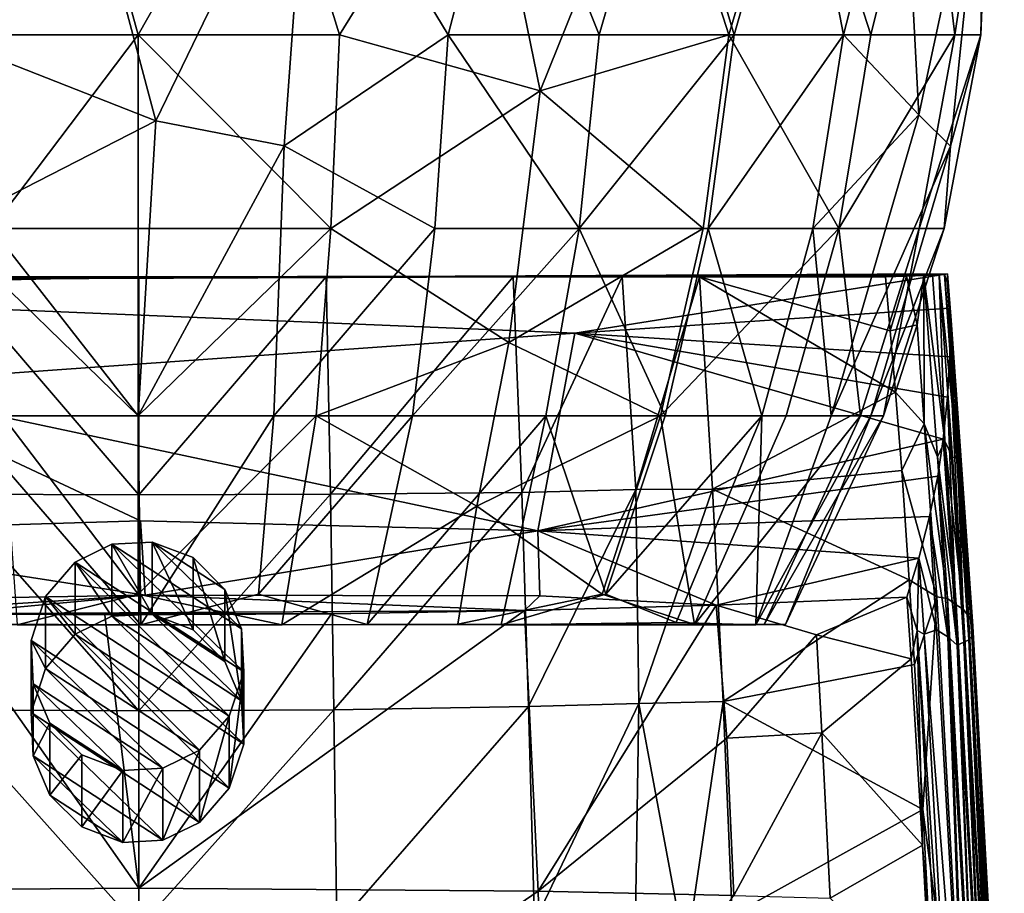
# Model space of a CAD drawing. Units: inches. Extents: x -3.34 to 3.34, y -1.51 to 1.51.
# Drawn here: x -0.12 to 0.87, y -0.01 to 0.87 of the extents above; entities that cross this region are included whole.
import ezdxf

# ---------------------------------------------------------------- set-up
doc = ezdxf.new("R2010")
doc.units = ezdxf.units.IN
doc.layers.get('0').update_dxf_attribs({"true_color": 0xc2ced6})

msp = doc.modelspace()

# ---------------------------------------------------------------- linework, layer by layer
for points in [[(0.01736, 0.76558), (-0.20204, 0.85177), (-0.06666, 1.08192), (0.01736, 0.76558)], [(-0.1539, 0.85177), (-0.00033, 0.85177), (-0.06362, 1.08198), (-0.1539, 0.85177)], [(0.01736, 0.76558), (-0.06666, 1.08192), (0.17051, 1.08205), (0.01736, 0.76558)], [(-0.00033, 0.85177), (0.13011, 1.08176), (-0.06362, 1.08198), (-0.00033, 0.85177)], [(0.13011, 1.08176), (-0.00033, 0.85177), (0.20137, 0.85177), (0.13011, 1.08176)], [(0.17051, 1.08205), (0.14583, 0.74071), (0.01736, 0.76558), (0.17051, 1.08205)], [(0.20137, 0.85177), (0.34375, 1.08205), (0.13011, 1.08176), (0.20137, 0.85177)], [(0.17051, 1.08205), (0.31032, 0.85177), (0.14583, 0.74071), (0.17051, 1.08205)], [(0.17051, 1.08205), (0.36959, 1.08087), (0.31032, 0.85177), (0.17051, 1.08205)], [(0.40216, 0.79562), (0.34375, 1.08205), (0.20137, 0.85177), (0.40216, 0.79562)], [(0.46149, 0.85177), (0.31032, 0.85177), (0.36959, 1.08087), (0.46149, 0.85177)], [(0.40216, 0.79562), (0.51753, 1.08193), (0.34375, 1.08205), (0.40216, 0.79562)], [(0.36959, 1.08087), (0.52823, 1.08207), (0.46149, 0.85177), (0.36959, 1.08087)], [(0.59139, 0.85177), (0.51753, 1.08193), (0.40216, 0.79562), (0.59139, 0.85177)], [(0.52823, 1.08207), (0.59643, 0.85177), (0.46149, 0.85177), (0.52823, 1.08207)], [(0.65931, 1.08134), (0.51753, 1.08193), (0.59139, 0.85177), (0.65931, 1.08134)], [(0.52823, 1.08207), (0.66191, 1.08084), (0.59643, 0.85177), (0.52823, 1.08207)], [(0.59139, 0.85177), (0.73353, 0.85177), (0.65931, 1.08134), (0.59139, 0.85177)], [(0.70605, 0.85177), (0.59643, 0.85177), (0.66191, 1.08084), (0.70605, 0.85177)], [(0.73353, 0.85177), (0.79001, 1.08207), (0.65931, 1.08134), (0.73353, 0.85177)], [(0.70605, 0.85177), (0.66191, 1.08084), (0.76512, 1.08206), (0.70605, 0.85177)], [(0.78162, 0.7718), (0.70605, 0.85177), (0.76512, 1.08206), (0.78162, 0.7718)], [(0.73353, 0.85177), (0.81756, 0.85177), (0.79001, 1.08207), (0.73353, 0.85177)], [(0.78162, 0.7718), (0.76512, 1.08206), (0.84831, 1.08197), (0.78162, 0.7718)], [(0.78162, 0.7718), (0.84831, 1.08197), (0.81314, 0.74033), (0.78162, 0.7718)], [(0.81756, 0.85177), (0.85258, 1.08225), (0.79001, 1.08207), (0.81756, 0.85177)], [(0.84362, 0.85177), (0.81314, 0.74033), (0.84831, 1.08197), (0.84362, 0.85177)], [(0.85258, 1.08225), (0.81756, 0.85177), (0.84362, 0.85177), (0.85258, 1.08225)], [(0.84362, 0.85177), (0.84831, 1.08197), (0.85258, 1.08225), (0.84362, 0.85177)], [(0.01736, 0.76558), (-0.19323, 0.65803), (-0.20204, 0.85177), (0.01736, 0.76558)], [(-0.00033, 0.85177), (-0.1539, 0.85177), (-0.14719, 0.65803), (-0.00033, 0.85177)], [(-0.14719, 0.65803), (-0.00033, 0.65803), (-0.00033, 0.85177), (-0.14719, 0.65803)], [(0.19257, 0.65803), (0.20137, 0.85177), (-0.00033, 0.85177), (0.19257, 0.65803)], [(-0.00033, 0.85177), (-0.00033, 0.65803), (0.19257, 0.65803), (-0.00033, 0.85177)], [(0.14583, 0.74071), (0.31032, 0.85177), (0.29676, 0.65803), (0.14583, 0.74071)], [(0.20137, 0.85177), (0.19257, 0.65803), (0.40216, 0.79562), (0.20137, 0.85177)], [(0.44132, 0.65803), (0.29676, 0.65803), (0.31032, 0.85177), (0.44132, 0.65803)], [(0.31032, 0.85177), (0.46149, 0.85177), (0.44132, 0.65803), (0.31032, 0.85177)], [(0.56556, 0.65803), (0.59139, 0.85177), (0.40216, 0.79562), (0.56556, 0.65803)], [(0.44132, 0.65803), (0.46149, 0.85177), (0.59643, 0.85177), (0.44132, 0.65803)], [(0.59643, 0.85177), (0.57037, 0.65803), (0.44132, 0.65803), (0.59643, 0.85177)], [(0.59139, 0.85177), (0.56556, 0.65803), (0.70149, 0.65803), (0.59139, 0.85177)], [(0.57037, 0.65803), (0.59643, 0.85177), (0.70605, 0.85177), (0.57037, 0.65803)], [(0.70605, 0.85177), (0.67521, 0.65803), (0.57037, 0.65803), (0.70605, 0.85177)], [(0.70149, 0.65803), (0.73353, 0.85177), (0.59139, 0.85177), (0.70149, 0.65803)], [(0.78162, 0.7718), (0.67521, 0.65803), (0.70605, 0.85177), (0.78162, 0.7718)], [(0.70149, 0.65803), (0.78185, 0.65803), (0.81756, 0.85177), (0.70149, 0.65803)], [(0.81756, 0.85177), (0.73353, 0.85177), (0.70149, 0.65803), (0.81756, 0.85177)], [(0.78185, 0.65803), (0.80677, 0.65803), (0.84362, 0.85177), (0.78185, 0.65803)], [(0.84362, 0.85177), (0.81756, 0.85177), (0.78185, 0.65803), (0.84362, 0.85177)], [(0.81314, 0.74033), (0.84362, 0.85177), (0.80677, 0.65803), (0.81314, 0.74033)], [(0.19257, 0.65803), (0.37075, 0.54359), (0.40216, 0.79562), (0.19257, 0.65803)], [(0.40216, 0.79562), (0.37075, 0.54359), (0.56556, 0.65803), (0.40216, 0.79562)], [(0.67521, 0.65803), (0.78162, 0.7718), (0.69359, 0.47042), (0.67521, 0.65803)], [(0.69359, 0.47042), (0.78162, 0.7718), (0.81314, 0.74033), (0.69359, 0.47042)], [(-0.19323, 0.65803), (0.01736, 0.76558), (-0.00033, 0.47042), (-0.19323, 0.65803)], [(-0.00033, 0.47042), (0.01736, 0.76558), (0.14583, 0.74071), (-0.00033, 0.47042)], [(0.14583, 0.74071), (0.13547, 0.47042), (-0.00033, 0.47042), (0.14583, 0.74071)], [(0.29676, 0.65803), (0.13547, 0.47042), (0.14583, 0.74071), (0.29676, 0.65803)], [(0.81314, 0.74033), (0.73353, 0.47042), (0.69359, 0.47042), (0.81314, 0.74033)], [(0.80677, 0.65803), (0.73353, 0.47042), (0.81314, 0.74033), (0.80677, 0.65803)], [(-0.19323, 0.65803), (-0.00033, 0.47042), (-0.17871, 0.47042), (-0.19323, 0.65803)], [(-0.00033, 0.47042), (-0.00033, 0.65803), (-0.14719, 0.65803), (-0.00033, 0.47042)], [(-0.14719, 0.65803), (-0.13614, 0.47042), (-0.00033, 0.47042), (-0.14719, 0.65803)], [(-0.00033, 0.47042), (0.17804, 0.47042), (0.19257, 0.65803), (-0.00033, 0.47042)], [(0.19257, 0.65803), (-0.00033, 0.65803), (-0.00033, 0.47042), (0.19257, 0.65803)], [(0.29676, 0.65803), (0.27439, 0.47042), (0.13547, 0.47042), (0.29676, 0.65803)], [(0.19257, 0.65803), (0.17804, 0.47042), (0.37075, 0.54359), (0.19257, 0.65803)], [(0.27439, 0.47042), (0.29676, 0.65803), (0.44132, 0.65803), (0.27439, 0.47042)], [(0.44132, 0.65803), (0.40806, 0.47042), (0.27439, 0.47042), (0.44132, 0.65803)], [(0.56556, 0.65803), (0.37075, 0.54359), (0.52294, 0.47042), (0.56556, 0.65803)], [(0.5274, 0.47042), (0.40806, 0.47042), (0.44132, 0.65803), (0.5274, 0.47042)], [(0.44132, 0.65803), (0.57037, 0.65803), (0.5274, 0.47042), (0.44132, 0.65803)], [(0.52294, 0.47042), (0.64864, 0.47042), (0.70149, 0.65803), (0.52294, 0.47042)], [(0.70149, 0.65803), (0.56556, 0.65803), (0.52294, 0.47042), (0.70149, 0.65803)], [(0.62434, 0.47042), (0.5274, 0.47042), (0.57037, 0.65803), (0.62434, 0.47042)], [(0.57037, 0.65803), (0.67521, 0.65803), (0.62434, 0.47042), (0.57037, 0.65803)], [(0.67521, 0.65803), (0.69359, 0.47042), (0.62434, 0.47042), (0.67521, 0.65803)], [(0.70149, 0.65803), (0.64864, 0.47042), (0.72295, 0.47042), (0.70149, 0.65803)], [(0.72295, 0.47042), (0.78185, 0.65803), (0.70149, 0.65803), (0.72295, 0.47042)], [(0.78185, 0.65803), (0.72295, 0.47042), (0.74599, 0.47042), (0.78185, 0.65803)], [(0.80677, 0.65803), (0.74599, 0.47042), (0.73353, 0.47042), (0.80677, 0.65803)], [(0.74599, 0.47042), (0.80677, 0.65803), (0.78185, 0.65803), (0.74599, 0.47042)], [(-0.81001, 0.60488), (0.81011, 0.61253), (0.80708, 0.61187), (-0.81001, 0.60488)], [(-0.81001, 0.60488), (0.43687, 0.55295), (0.81011, 0.61253), (-0.81001, 0.60488)], [(0.80708, 0.61187), (0.80176, 0.61143), (-0.81001, 0.60488), (0.80708, 0.61187)], [(-0.81001, 0.60488), (0.80176, 0.61143), (0.79516, 0.61105), (-0.81001, 0.60488)], [(0.81213, 0.57802), (0.81011, 0.61253), (0.43687, 0.55295), (0.81213, 0.57802)], [(0.80749, 0.4451), (0.79516, 0.61105), (0.80176, 0.61143), (0.80749, 0.4451)], [(0.80176, 0.61143), (0.80708, 0.61187), (0.82013, 0.42853), (0.80176, 0.61143)], [(0.82013, 0.42853), (0.81536, 0.42894), (0.80176, 0.61143), (0.82013, 0.42853)], [(0.80176, 0.61143), (0.81536, 0.42894), (0.80749, 0.4451), (0.80176, 0.61143)], [(0.81011, 0.61253), (0.80995, 0.604), (0.80708, 0.61187), (0.81011, 0.61253)], [(0.80708, 0.61187), (0.80995, 0.604), (0.82299, 0.4277), (0.80708, 0.61187)], [(0.82299, 0.4277), (0.82013, 0.42853), (0.80708, 0.61187), (0.82299, 0.4277)], [(0.81383, 0.56574), (0.80995, 0.604), (0.81011, 0.61253), (0.81383, 0.56574)], [(0.81011, 0.61253), (0.81213, 0.57802), (0.81383, 0.56574), (0.81011, 0.61253)], [(0.79516, 0.61105), (0.00048, 0.60937), (-0.81001, 0.60488), (0.79516, 0.61105)], [(-0.79508, 0.59141), (-0.81001, 0.60488), (0.00048, 0.60937), (-0.79508, 0.59141)], [(0.43687, 0.55295), (-0.81001, 0.60488), (-0.28892, 0.50158), (0.43687, 0.55295)], [(-0.79508, 0.59141), (0.00048, 0.60937), (-0.78059, 0.61049), (-0.79508, 0.59141)], [(-0.78059, 0.61049), (0.00048, 0.60937), (-0.18696, 0.60938), (-0.78059, 0.61049)], [(0.00048, 0.39113), (-0.19125, 0.39177), (-0.18696, 0.60938), (0.00048, 0.39113)], [(-0.18696, 0.60938), (0.00048, 0.60937), (0.00048, 0.39113), (-0.18696, 0.60938)], [(0.78665, 0.61068), (0.00048, 0.60937), (0.79516, 0.61105), (0.78665, 0.61068)], [(0.78665, 0.61068), (0.18792, 0.60938), (0.00048, 0.60937), (0.78665, 0.61068)], [(0.18792, 0.60938), (0.1922, 0.39177), (0.00048, 0.39113), (0.18792, 0.60938)], [(0.00048, 0.39113), (0.00048, 0.60937), (0.18792, 0.60938), (0.00048, 0.39113)], [(0.78665, 0.61068), (0.7691, 0.6101), (0.18792, 0.60938), (0.78665, 0.61068)], [(0.37516, 0.60942), (0.18792, 0.60938), (0.7691, 0.6101), (0.37516, 0.60942)], [(0.1922, 0.39177), (0.18792, 0.60938), (0.37516, 0.60942), (0.1922, 0.39177)], [(0.37516, 0.60942), (0.38387, 0.39366), (0.1922, 0.39177), (0.37516, 0.60942)], [(0.7691, 0.6101), (0.48433, 0.60945), (0.37516, 0.60942), (0.7691, 0.6101)], [(0.38387, 0.39366), (0.37516, 0.60942), (0.48433, 0.60945), (0.38387, 0.39366)], [(0.48433, 0.60945), (0.49793, 0.39645), (0.38387, 0.39366), (0.48433, 0.60945)], [(0.562, 0.60948), (0.48433, 0.60945), (0.7691, 0.6101), (0.562, 0.60948)], [(0.49793, 0.39645), (0.48433, 0.60945), (0.562, 0.60948), (0.49793, 0.39645)], [(0.562, 0.60948), (0.57492, 0.39681), (0.49793, 0.39645), (0.562, 0.60948)], [(0.7691, 0.6101), (0.74814, 0.60957), (0.562, 0.60948), (0.7691, 0.6101)], [(0.562, 0.60948), (0.74814, 0.60957), (0.75292, 0.55546), (0.562, 0.60948)], [(0.562, 0.60948), (0.75292, 0.55546), (0.75822, 0.49414), (0.562, 0.60948)], [(0.75822, 0.49414), (0.57492, 0.39681), (0.562, 0.60948), (0.75822, 0.49414)], [(0.7691, 0.6101), (0.75292, 0.55546), (0.74814, 0.60957), (0.7691, 0.6101)], [(0.7691, 0.6101), (0.77982, 0.56147), (0.75292, 0.55546), (0.7691, 0.6101)], [(0.77982, 0.56147), (0.7691, 0.6101), (0.78665, 0.61068), (0.77982, 0.56147)], [(0.78695, 0.46232), (0.77982, 0.56147), (0.78665, 0.61068), (0.78695, 0.46232)], [(0.78665, 0.61068), (0.79516, 0.61105), (0.80749, 0.4451), (0.78665, 0.61068)], [(0.80749, 0.4451), (0.80011, 0.42912), (0.78665, 0.61068), (0.80749, 0.4451)], [(0.78665, 0.61068), (0.80011, 0.42912), (0.78695, 0.46232), (0.78665, 0.61068)], [(0.80995, 0.604), (0.81383, 0.56574), (0.82231, 0.44948), (0.80995, 0.604)], [(0.82231, 0.44948), (0.82299, 0.4277), (0.80995, 0.604), (0.82231, 0.44948)], [(0.81241, 0.52955), (0.81213, 0.57802), (0.43687, 0.55295), (0.81241, 0.52955)], [(0.81241, 0.52955), (0.81593, 0.52113), (0.81213, 0.57802), (0.81241, 0.52955)], [(0.81823, 0.50142), (0.81383, 0.56574), (0.81213, 0.57802), (0.81823, 0.50142)], [(0.81213, 0.57802), (0.81593, 0.52113), (0.81823, 0.50142), (0.81213, 0.57802)], [(0.81823, 0.50142), (0.82231, 0.44948), (0.81383, 0.56574), (0.81823, 0.50142)], [(0.40004, 0.35503), (0.43687, 0.55295), (-0.28892, 0.50158), (0.40004, 0.35503)], [(0.43687, 0.55295), (0.40004, 0.35503), (0.80599, 0.4468), (0.43687, 0.55295)], [(0.81241, 0.52955), (0.43687, 0.55295), (0.81029, 0.48904), (0.81241, 0.52955)], [(0.43687, 0.55295), (0.80599, 0.4468), (0.81029, 0.48904), (0.43687, 0.55295)], [(0.75822, 0.49414), (0.75292, 0.55546), (0.77982, 0.56147), (0.75822, 0.49414)], [(0.77982, 0.56147), (0.78695, 0.46232), (0.75822, 0.49414), (0.77982, 0.56147)], [(0.17804, 0.47042), (0.33874, 0.37983), (0.37075, 0.54359), (0.17804, 0.47042)], [(0.33874, 0.37983), (0.52294, 0.47042), (0.37075, 0.54359), (0.33874, 0.37983)], [(0.81241, 0.52955), (0.81029, 0.48904), (0.8267, 0.24359), (0.81241, 0.52955)], [(0.8267, 0.24359), (0.83165, 0.24602), (0.81241, 0.52955), (0.8267, 0.24359)], [(0.81593, 0.52113), (0.81241, 0.52955), (0.83165, 0.24602), (0.81593, 0.52113)], [(0.83165, 0.24602), (0.83458, 0.24951), (0.81593, 0.52113), (0.83165, 0.24602)], [(0.83458, 0.24951), (0.81823, 0.50142), (0.81593, 0.52113), (0.83458, 0.24951)], [(0.00191, 0.36527), (-0.28892, 0.50158), (-0.3952, 0.35315), (0.00191, 0.36527)], [(-0.28892, 0.50158), (0.00191, 0.36527), (0.40004, 0.35503), (-0.28892, 0.50158)], [(0.57492, 0.39681), (0.75822, 0.49414), (0.76453, 0.41562), (0.57492, 0.39681)], [(0.78695, 0.46232), (0.76453, 0.41562), (0.75822, 0.49414), (0.78695, 0.46232)], [(0.81823, 0.50142), (0.8354, 0.25209), (0.8354, 0.25974), (0.81823, 0.50142)], [(0.8354, 0.25974), (0.82231, 0.44948), (0.81823, 0.50142), (0.8354, 0.25974)], [(0.83458, 0.24951), (0.8354, 0.25209), (0.81823, 0.50142), (0.83458, 0.24951)], [(0.81029, 0.48904), (0.80599, 0.4468), (0.81987, 0.24065), (0.81029, 0.48904)], [(0.81987, 0.24065), (0.8267, 0.24359), (0.81029, 0.48904), (0.81987, 0.24065)], [(0.00244, 0.26121), (-0.16244, 0.26175), (-0.17871, 0.47042), (0.00244, 0.26121)], [(-0.17871, 0.47042), (-0.00033, 0.47042), (0.00244, 0.26121), (-0.17871, 0.47042)], [(-0.00033, 0.29187), (-0.00033, 0.47042), (-0.13614, 0.47042), (-0.00033, 0.29187)], [(-0.13614, 0.47042), (-0.12144, 0.26118), (-0.00033, 0.29187), (-0.13614, 0.47042)], [(-0.00033, 0.29187), (0.14364, 0.2612), (0.17804, 0.47042), (-0.00033, 0.29187)], [(0.17804, 0.47042), (-0.00033, 0.47042), (-0.00033, 0.29187), (0.17804, 0.47042)], [(0.00244, 0.26121), (-0.00033, 0.47042), (0.13547, 0.47042), (0.00244, 0.26121)], [(0.13547, 0.47042), (0.12023, 0.29187), (0.00244, 0.26121), (0.13547, 0.47042)], [(0.12023, 0.29187), (0.13547, 0.47042), (0.27439, 0.47042), (0.12023, 0.29187)], [(0.27439, 0.47042), (0.22913, 0.26128), (0.12023, 0.29187), (0.27439, 0.47042)], [(0.17804, 0.47042), (0.14364, 0.2612), (0.33874, 0.37983), (0.17804, 0.47042)], [(0.22913, 0.26128), (0.27439, 0.47042), (0.40806, 0.47042), (0.22913, 0.26128)], [(0.40806, 0.47042), (0.36335, 0.26105), (0.22913, 0.26128), (0.40806, 0.47042)], [(0.33874, 0.37983), (0.46422, 0.29187), (0.52294, 0.47042), (0.33874, 0.37983)], [(0.46818, 0.29187), (0.36335, 0.26105), (0.40806, 0.47042), (0.46818, 0.29187)], [(0.40806, 0.47042), (0.5274, 0.47042), (0.46818, 0.29187), (0.40806, 0.47042)], [(0.52294, 0.47042), (0.46422, 0.29187), (0.5568, 0.26123), (0.52294, 0.47042)], [(0.46818, 0.29187), (0.5274, 0.47042), (0.62434, 0.47042), (0.46818, 0.29187)], [(0.62434, 0.47042), (0.53862, 0.26337), (0.46818, 0.29187), (0.62434, 0.47042)], [(0.5568, 0.26123), (0.64864, 0.47042), (0.52294, 0.47042), (0.5568, 0.26123)], [(0.61835, 0.2612), (0.53862, 0.26337), (0.62434, 0.47042), (0.61835, 0.2612)], [(0.5568, 0.26123), (0.62661, 0.26129), (0.72295, 0.47042), (0.5568, 0.26123)], [(0.72295, 0.47042), (0.64864, 0.47042), (0.5568, 0.26123), (0.72295, 0.47042)], [(0.64781, 0.26143), (0.61835, 0.2612), (0.73353, 0.47042), (0.64781, 0.26143)], [(0.69359, 0.47042), (0.73353, 0.47042), (0.61835, 0.2612), (0.69359, 0.47042)], [(0.62434, 0.47042), (0.69359, 0.47042), (0.61835, 0.2612), (0.62434, 0.47042)], [(0.62661, 0.26129), (0.64781, 0.26143), (0.74599, 0.47042), (0.62661, 0.26129)], [(0.74599, 0.47042), (0.72295, 0.47042), (0.62661, 0.26129), (0.74599, 0.47042)], [(0.73353, 0.47042), (0.74599, 0.47042), (0.64781, 0.26143), (0.73353, 0.47042)], [(0.76453, 0.41562), (0.78695, 0.46232), (0.79954, 0.28922), (0.76453, 0.41562)], [(0.78695, 0.46232), (0.80011, 0.42912), (0.81008, 0.28758), (0.78695, 0.46232)], [(0.81008, 0.28758), (0.79954, 0.28922), (0.78695, 0.46232), (0.81008, 0.28758)], [(0.40004, 0.35503), (0.80041, 0.40999), (0.80599, 0.4468), (0.40004, 0.35503)], [(0.80011, 0.42912), (0.80749, 0.4451), (0.81903, 0.28112), (0.80011, 0.42912)], [(0.80041, 0.40999), (0.81987, 0.24065), (0.80599, 0.4468), (0.80041, 0.40999)], [(0.80749, 0.4451), (0.81536, 0.42894), (0.82599, 0.27673), (0.80749, 0.4451)], [(0.82599, 0.27673), (0.81903, 0.28112), (0.80749, 0.4451), (0.82599, 0.27673)], [(0.82231, 0.44948), (0.8354, 0.25974), (0.83423, 0.26531), (0.82231, 0.44948)], [(0.83423, 0.26531), (0.82299, 0.4277), (0.82231, 0.44948), (0.83423, 0.26531)], [(0.81903, 0.28112), (0.81008, 0.28758), (0.80011, 0.42912), (0.81903, 0.28112)], [(0.82599, 0.27673), (0.81536, 0.42894), (0.82013, 0.42853), (0.82599, 0.27673)], [(0.83119, 0.26972), (0.82013, 0.42853), (0.82299, 0.4277), (0.83119, 0.26972)], [(0.82013, 0.42853), (0.83119, 0.26972), (0.82599, 0.27673), (0.82013, 0.42853)], [(0.82299, 0.4277), (0.83423, 0.26531), (0.83119, 0.26972), (0.82299, 0.4277)], [(0.57492, 0.39681), (0.76453, 0.41562), (0.77196, 0.30596), (0.57492, 0.39681)], [(0.79954, 0.28922), (0.77196, 0.30596), (0.76453, 0.41562), (0.79954, 0.28922)], [(0.79226, 0.3695), (0.80041, 0.40999), (0.40004, 0.35503), (0.79226, 0.3695)], [(0.80041, 0.40999), (0.79226, 0.3695), (0.81049, 0.24898), (0.80041, 0.40999)], [(0.80041, 0.40999), (0.81049, 0.24898), (0.81987, 0.24065), (0.80041, 0.40999)], [(0.39076, 0.17919), (0.38387, 0.39366), (0.49793, 0.39645), (0.39076, 0.17919)], [(0.49793, 0.39645), (0.50122, 0.18241), (0.39076, 0.17919), (0.49793, 0.39645)], [(0.50122, 0.18241), (0.49793, 0.39645), (0.57492, 0.39681), (0.50122, 0.18241)], [(0.57492, 0.39681), (0.58546, 0.18442), (0.50122, 0.18241), (0.57492, 0.39681)], [(0.58546, 0.18442), (0.57492, 0.39681), (0.77196, 0.30596), (0.58546, 0.18442)], [(0.00048, 0.17498), (-0.19471, 0.17603), (-0.19125, 0.39177), (0.00048, 0.17498)], [(-0.19125, 0.39177), (0.00048, 0.39113), (0.00048, 0.17498), (-0.19125, 0.39177)], [(0.1922, 0.39177), (0.19566, 0.17603), (0.00048, 0.17498), (0.1922, 0.39177)], [(0.00048, 0.17498), (0.00048, 0.39113), (0.1922, 0.39177), (0.00048, 0.17498)], [(0.19566, 0.17603), (0.1922, 0.39177), (0.38387, 0.39366), (0.19566, 0.17603)], [(0.38387, 0.39366), (0.39076, 0.17919), (0.19566, 0.17603), (0.38387, 0.39366)], [(0.33874, 0.37983), (0.14364, 0.2612), (0.31991, 0.26157), (0.33874, 0.37983)], [(0.46422, 0.29187), (0.33874, 0.37983), (0.31991, 0.26157), (0.46422, 0.29187)], [(0.00666, 0.29092), (0.00191, 0.36527), (-0.3952, 0.35315), (0.00666, 0.29092)], [(0.40004, 0.35503), (0.00191, 0.36527), (0.00666, 0.29092), (0.40004, 0.35503)], [(0.79226, 0.3695), (0.40004, 0.35503), (0.78165, 0.32787), (0.79226, 0.3695)], [(0.79928, 0.25604), (0.79226, 0.3695), (0.78165, 0.32787), (0.79928, 0.25604)], [(0.81049, 0.24898), (0.79226, 0.3695), (0.79928, 0.25604), (0.81049, 0.24898)], [(0.00666, 0.29092), (0.40209, 0.29008), (0.40004, 0.35503), (0.00666, 0.29092)], [(0.40004, 0.35503), (0.40209, 0.29008), (0.57861, 0.28077), (0.40004, 0.35503)], [(0.78165, 0.32787), (0.40004, 0.35503), (0.57861, 0.28077), (0.78165, 0.32787)], [(0.00666, 0.29092), (-0.3952, 0.35315), (-0.57493, 0.28071), (0.00666, 0.29092)], [(-0.0266, 0.26963), (-0.0266, 0.34175), (-0.06323, 0.32375), (-0.0266, 0.26963)], [(0.10546, 0.21385), (-0.06323, 0.32375), (-0.0266, 0.34175), (0.10546, 0.21385)], [(0.01362, 0.27187), (0.01362, 0.34399), (-0.0266, 0.34175), (0.01362, 0.27187)], [(0.01362, 0.34399), (0.10337, 0.25707), (-0.0266, 0.34175), (0.01362, 0.34399)], [(-0.0266, 0.34175), (-0.0266, 0.26963), (0.01362, 0.27187), (-0.0266, 0.34175)], [(-0.0266, 0.34175), (0.10337, 0.25707), (0.10546, 0.21385), (-0.0266, 0.34175)], [(0.0547, 0.25621), (0.0547, 0.32833), (0.01362, 0.34399), (0.0547, 0.25621)], [(0.01362, 0.34399), (0.01362, 0.27187), (0.0547, 0.25621), (0.01362, 0.34399)], [(0.08662, 0.29643), (0.01362, 0.34399), (0.0547, 0.32833), (0.08662, 0.29643)], [(0.01362, 0.34399), (0.08662, 0.29643), (0.10337, 0.25707), (0.01362, 0.34399)], [(0.08662, 0.22431), (0.08662, 0.29643), (0.0547, 0.32833), (0.08662, 0.22431)], [(0.0547, 0.32833), (0.0547, 0.25621), (0.08662, 0.22431), (0.0547, 0.32833)], [(0.78165, 0.32787), (0.57861, 0.28077), (0.76945, 0.28885), (0.78165, 0.32787)], [(0.76945, 0.28885), (0.77967, 0.25525), (0.78165, 0.32787), (0.76945, 0.28885)], [(0.78677, 0.25184), (0.78165, 0.32787), (0.77967, 0.25525), (0.78677, 0.25184)], [(0.78165, 0.32787), (0.78677, 0.25184), (0.79928, 0.25604), (0.78165, 0.32787)], [(-0.06323, 0.25163), (-0.06323, 0.32375), (-0.09292, 0.28945), (-0.06323, 0.25163)], [(0.09089, 0.1697), (-0.09292, 0.28945), (-0.06323, 0.32375), (0.09089, 0.1697)], [(-0.06323, 0.32375), (-0.06323, 0.25163), (-0.0266, 0.26963), (-0.06323, 0.32375)], [(-0.06323, 0.32375), (0.10546, 0.21385), (0.09089, 0.1697), (-0.06323, 0.32375)], [(0.77196, 0.30596), (0.77707, 0.22136), (0.58546, 0.18442), (0.77196, 0.30596)], [(0.79954, 0.28922), (0.77707, 0.22136), (0.77196, 0.30596), (0.79954, 0.28922)], [(0.10337, 0.18495), (0.10337, 0.25707), (0.08662, 0.29643), (0.10337, 0.18495)], [(0.08662, 0.29643), (0.08662, 0.22431), (0.10337, 0.18495), (0.08662, 0.29643)], [(0.00666, 0.29092), (-0.57493, 0.28071), (-0.39142, 0.26458), (0.00666, 0.29092)], [(0.00666, 0.29092), (-0.39142, 0.26458), (-0.19309, 0.27207), (0.00666, 0.29092)], [(0.3865, 0.2753), (0.00666, 0.29092), (-0.19309, 0.27207), (0.3865, 0.2753)], [(-0.00033, 0.29187), (-0.12144, 0.26118), (0.14364, 0.2612), (-0.00033, 0.29187)], [(-0.09292, 0.21733), (-0.09292, 0.28945), (-0.1075, 0.2453), (-0.09292, 0.21733)], [(-0.09292, 0.28945), (0.0612, 0.1354), (-0.1075, 0.2453), (-0.09292, 0.28945)], [(-0.09292, 0.28945), (-0.09292, 0.21733), (-0.06323, 0.25163), (-0.09292, 0.28945)], [(0.0612, 0.1354), (-0.09292, 0.28945), (0.09089, 0.1697), (0.0612, 0.1354)], [(0.22913, 0.26128), (0.00244, 0.26121), (0.12023, 0.29187), (0.22913, 0.26128)], [(0.40209, 0.29008), (0.00666, 0.29092), (0.3865, 0.2753), (0.40209, 0.29008)], [(0.31991, 0.26157), (0.5568, 0.26123), (0.46422, 0.29187), (0.31991, 0.26157)], [(0.53862, 0.26337), (0.36335, 0.26105), (0.46818, 0.29187), (0.53862, 0.26337)], [(0.57861, 0.28077), (0.40209, 0.29008), (0.3865, 0.2753), (0.57861, 0.28077)], [(0.57861, 0.28077), (0.679, 0.25105), (0.76945, 0.28885), (0.57861, 0.28077)], [(0.76945, 0.28885), (0.679, 0.25105), (0.77366, 0.22687), (0.76945, 0.28885)], [(0.77366, 0.22687), (0.77967, 0.25525), (0.76945, 0.28885), (0.77366, 0.22687)], [(0.78555, 0.07618), (0.77707, 0.22136), (0.79954, 0.28922), (0.78555, 0.07618)], [(0.83029, -0.26574), (0.78555, 0.07618), (0.79954, 0.28922), (0.83029, -0.26574)], [(0.83029, -0.26574), (0.79954, 0.28922), (0.81008, 0.28758), (0.83029, -0.26574)], [(0.84137, -0.274), (0.81008, 0.28758), (0.81903, 0.28112), (0.84137, -0.274)], [(0.81008, 0.28758), (0.84137, -0.274), (0.83029, -0.26574), (0.81008, 0.28758)], [(0.3865, 0.2753), (0.40026, -0.00571), (0.57861, 0.28077), (0.3865, 0.2753)], [(0.40026, -0.00571), (0.58936, 0.1475), (0.57861, 0.28077), (0.40026, -0.00571)], [(0.679, 0.25105), (0.57861, 0.28077), (0.58936, 0.1475), (0.679, 0.25105)], [(0.85045, -0.28118), (0.81903, 0.28112), (0.82599, 0.27673), (0.85045, -0.28118)], [(0.81903, 0.28112), (0.85045, -0.28118), (0.84137, -0.274), (0.81903, 0.28112)], [(0.85753, -0.28712), (0.82599, 0.27673), (0.83119, 0.26972), (0.85753, -0.28712)], [(0.82599, 0.27673), (0.85753, -0.28712), (0.85045, -0.28118), (0.82599, 0.27673)], [(-0.19309, 0.27207), (-0.39931, -0.00571), (0.00048, -0.00251), (-0.19309, 0.27207)], [(0.3865, 0.2753), (-0.19309, 0.27207), (0.19331, 0.27207), (0.3865, 0.2753)], [(0.00048, -0.00251), (-0.03351, 0.27102), (-0.19309, 0.27207), (0.00048, -0.00251)], [(-0.03351, 0.27102), (0.19331, 0.27207), (-0.19309, 0.27207), (-0.03351, 0.27102)], [(0.10546, 0.14173), (-0.0266, 0.26963), (-0.06323, 0.25163), (0.10546, 0.14173)], [(-0.03351, 0.27102), (0.00048, -0.00251), (0.19331, 0.27207), (-0.03351, 0.27102)], [(0.01362, 0.27187), (-0.0266, 0.26963), (0.10337, 0.18495), (0.01362, 0.27187)], [(-0.0266, 0.26963), (0.10546, 0.14173), (0.10337, 0.18495), (-0.0266, 0.26963)], [(0.00048, -0.00251), (0.40026, -0.00571), (0.3865, 0.2753), (0.00048, -0.00251)], [(0.3865, 0.2753), (0.19331, 0.27207), (0.00048, -0.00251), (0.3865, 0.2753)], [(0.01362, 0.27187), (0.08662, 0.22431), (0.0547, 0.25621), (0.01362, 0.27187)], [(0.08662, 0.22431), (0.01362, 0.27187), (0.10337, 0.18495), (0.08662, 0.22431)], [(0.86259, -0.29183), (0.83119, 0.26972), (0.83423, 0.26531), (0.86259, -0.29183)], [(0.83119, 0.26972), (0.86259, -0.29183), (0.85753, -0.28712), (0.83119, 0.26972)], [(-0.56387, 0.26126), (-0.45917, 0.26154), (0.00244, 0.26121), (-0.56387, 0.26126)], [(0.14364, 0.2612), (-0.56387, 0.26126), (0.00244, 0.26121), (0.14364, 0.2612)], [(0.14364, 0.2612), (-0.12144, 0.26118), (-0.56387, 0.26126), (0.14364, 0.2612)], [(-0.45917, 0.26154), (-0.16244, 0.26175), (0.00244, 0.26121), (-0.45917, 0.26154)], [(0.00244, 0.26121), (0.22913, 0.26128), (0.62661, 0.26129), (0.00244, 0.26121)], [(0.5568, 0.26123), (0.00244, 0.26121), (0.62661, 0.26129), (0.5568, 0.26123)], [(0.00244, 0.26121), (0.5568, 0.26123), (0.14364, 0.2612), (0.00244, 0.26121)], [(0.10546, 0.14173), (0.10546, 0.21385), (0.10337, 0.25707), (0.10546, 0.14173)], [(0.10337, 0.25707), (0.10337, 0.18495), (0.10546, 0.14173), (0.10337, 0.25707)], [(0.31991, 0.26157), (0.14364, 0.2612), (0.5568, 0.26123), (0.31991, 0.26157)], [(0.64781, 0.26143), (0.22913, 0.26128), (0.61835, 0.2612), (0.64781, 0.26143)], [(0.64781, 0.26143), (0.62661, 0.26129), (0.22913, 0.26128), (0.64781, 0.26143)], [(0.61835, 0.2612), (0.22913, 0.26128), (0.36335, 0.26105), (0.61835, 0.2612)], [(0.36335, 0.26105), (0.53862, 0.26337), (0.61835, 0.2612), (0.36335, 0.26105)], [(0.83423, 0.26531), (0.8354, 0.25974), (0.86566, -0.29562), (0.83423, 0.26531)], [(0.83423, 0.26531), (0.86566, -0.29562), (0.86259, -0.29183), (0.83423, 0.26531)], [(0.8354, 0.25974), (0.8354, 0.25209), (0.86708, -0.30534), (0.8354, 0.25974)], [(0.86708, -0.30534), (0.86566, -0.29562), (0.8354, 0.25974), (0.86708, -0.30534)], [(0.09089, 0.09758), (-0.06323, 0.25163), (-0.09292, 0.21733), (0.09089, 0.09758)], [(0.10546, 0.14173), (-0.06323, 0.25163), (0.09089, 0.09758), (0.10546, 0.14173)], [(0.58936, 0.1475), (0.68425, 0.15303), (0.679, 0.25105), (0.58936, 0.1475)], [(0.679, 0.25105), (0.68425, 0.15303), (0.77366, 0.22687), (0.679, 0.25105)], [(0.78519, 0.04044), (0.77967, 0.25525), (0.77366, 0.22687), (0.78519, 0.04044)], [(0.78519, 0.04044), (0.80971, -0.27694), (0.77967, 0.25525), (0.78519, 0.04044)], [(0.81689, -0.27816), (0.78677, 0.25184), (0.77967, 0.25525), (0.81689, -0.27816)], [(0.77967, 0.25525), (0.80971, -0.27694), (0.81689, -0.27816), (0.77967, 0.25525)], [(0.82994, -0.28315), (0.79928, 0.25604), (0.78677, 0.25184), (0.82994, -0.28315)], [(0.78677, 0.25184), (0.81689, -0.27816), (0.82994, -0.28315), (0.78677, 0.25184)], [(0.81049, 0.24898), (0.79928, 0.25604), (0.82994, -0.28315), (0.81049, 0.24898)], [(0.82994, -0.28315), (0.84111, -0.28948), (0.81049, 0.24898), (0.82994, -0.28315)], [(0.81987, 0.24065), (0.81049, 0.24898), (0.84111, -0.28948), (0.81987, 0.24065)], [(0.8657, -0.30312), (0.83458, 0.24951), (0.83165, 0.24602), (0.8657, -0.30312)], [(0.86664, -0.30318), (0.8354, 0.25209), (0.83458, 0.24951), (0.86664, -0.30318)], [(0.86664, -0.30318), (0.83458, 0.24951), (0.8657, -0.30312), (0.86664, -0.30318)], [(0.86708, -0.30534), (0.8354, 0.25209), (0.86664, -0.30318), (0.86708, -0.30534)], [(-0.1075, 0.2453), (-0.1075, 0.17318), (-0.09292, 0.21733), (-0.1075, 0.2453)], [(-0.1075, 0.17318), (-0.1075, 0.2453), (-0.10541, 0.20208), (-0.1075, 0.17318)], [(-0.10541, 0.20208), (-0.1075, 0.2453), (0.02457, 0.1174), (-0.10541, 0.20208)], [(0.02457, 0.1174), (-0.1075, 0.2453), (0.0612, 0.1354), (0.02457, 0.1174)], [(0.8267, 0.24359), (0.81987, 0.24065), (0.85031, -0.2952), (0.8267, 0.24359)], [(0.84111, -0.28948), (0.85031, -0.2952), (0.81987, 0.24065), (0.84111, -0.28948)], [(0.83165, 0.24602), (0.8267, 0.24359), (0.85746, -0.29929), (0.83165, 0.24602)], [(0.85031, -0.2952), (0.85746, -0.29929), (0.8267, 0.24359), (0.85031, -0.2952)], [(0.85746, -0.29929), (0.86259, -0.30192), (0.83165, 0.24602), (0.85746, -0.29929)], [(0.83165, 0.24602), (0.86259, -0.30192), (0.8657, -0.30312), (0.83165, 0.24602)], [(0.68425, 0.15303), (0.78519, 0.04044), (0.77366, 0.22687), (0.68425, 0.15303)], [(-0.1075, 0.17318), (0.0612, 0.06328), (-0.09292, 0.21733), (-0.1075, 0.17318)], [(0.0612, 0.06328), (0.09089, 0.09758), (-0.09292, 0.21733), (0.0612, 0.06328)], [(0.58546, 0.18442), (0.77707, 0.22136), (0.78555, 0.07618), (0.58546, 0.18442)], [(0.09089, 0.09758), (0.09089, 0.1697), (0.10546, 0.21385), (0.09089, 0.09758)], [(0.10546, 0.21385), (0.10546, 0.14173), (0.09089, 0.09758), (0.10546, 0.21385)], [(-0.10541, 0.20208), (-0.10541, 0.12996), (-0.1075, 0.17318), (-0.10541, 0.20208)], [(-0.10541, 0.12996), (-0.10541, 0.20208), (-0.08866, 0.16272), (-0.10541, 0.12996)], [(-0.01565, 0.11516), (-0.08866, 0.16272), (-0.10541, 0.20208), (-0.01565, 0.11516)], [(0.02457, 0.1174), (-0.01565, 0.11516), (-0.10541, 0.20208), (0.02457, 0.1174)], [(0.1986, -0.04088), (0.19566, 0.17603), (0.39076, 0.17919), (0.1986, -0.04088)], [(0.39076, 0.17919), (0.39664, -0.03668), (0.1986, -0.04088), (0.39076, 0.17919)], [(0.39664, -0.03668), (0.39076, 0.17919), (0.50122, 0.18241), (0.39664, -0.03668)], [(0.39664, -0.03668), (0.50122, 0.18241), (0.49707, -0.07331), (0.39664, -0.03668)], [(0.49707, -0.07331), (0.50122, 0.18241), (0.54818, -0.07003), (0.49707, -0.07331)], [(0.54818, -0.07003), (0.50122, 0.18241), (0.58546, 0.18442), (0.54818, -0.07003)], [(0.58546, 0.18442), (0.59448, -0.02973), (0.54818, -0.07003), (0.58546, 0.18442)], [(0.78555, 0.07618), (0.59448, -0.02973), (0.58546, 0.18442), (0.78555, 0.07618)], [(0.00048, -0.04228), (-0.19765, -0.04088), (-0.19471, 0.17603), (0.00048, -0.04228)], [(-0.19471, 0.17603), (0.00048, 0.17498), (0.00048, -0.04228), (-0.19471, 0.17603)], [(-0.1075, 0.17318), (-0.10541, 0.12996), (0.02457, 0.04528), (-0.1075, 0.17318)], [(-0.1075, 0.17318), (0.02457, 0.04528), (0.0612, 0.06328), (-0.1075, 0.17318)], [(0.19566, 0.17603), (0.1986, -0.04088), (0.00048, -0.04228), (0.19566, 0.17603)], [(0.00048, -0.04228), (0.00048, 0.17498), (0.19566, 0.17603), (0.00048, -0.04228)], [(0.0612, 0.06328), (0.0612, 0.1354), (0.09089, 0.1697), (0.0612, 0.06328)], [(0.09089, 0.1697), (0.09089, 0.09758), (0.0612, 0.06328), (0.09089, 0.1697)], [(-0.08866, 0.16272), (-0.08866, 0.0906), (-0.10541, 0.12996), (-0.08866, 0.16272)], [(-0.08866, 0.0906), (-0.08866, 0.16272), (-0.05674, 0.13081), (-0.08866, 0.0906)], [(-0.08866, 0.16272), (-0.01565, 0.11516), (-0.05674, 0.13081), (-0.08866, 0.16272)], [(0.68425, 0.15303), (0.58936, 0.1475), (0.59635, -0.00981), (0.68425, 0.15303)], [(0.59635, -0.00981), (0.69286, -0.01261), (0.68425, 0.15303), (0.59635, -0.00981)], [(0.68425, 0.15303), (0.69286, -0.01261), (0.78519, 0.04044), (0.68425, 0.15303)], [(0.58936, 0.1475), (0.40026, -0.00571), (0.59635, -0.00981), (0.58936, 0.1475)], [(-0.10541, 0.12996), (-0.08866, 0.0906), (-0.01565, 0.04304), (-0.10541, 0.12996)], [(-0.01565, 0.04304), (0.02457, 0.04528), (-0.10541, 0.12996), (-0.01565, 0.04304)], [(-0.05674, 0.13081), (-0.05674, 0.0587), (-0.08866, 0.0906), (-0.05674, 0.13081)], [(-0.05674, 0.0587), (-0.05674, 0.13081), (-0.01565, 0.11516), (-0.05674, 0.0587)], [(0.02457, 0.04528), (0.02457, 0.1174), (0.0612, 0.1354), (0.02457, 0.04528)], [(0.0612, 0.1354), (0.0612, 0.06328), (0.02457, 0.04528), (0.0612, 0.1354)], [(-0.01565, 0.11516), (-0.01565, 0.04304), (-0.05674, 0.0587), (-0.01565, 0.11516)], [(-0.01565, 0.04304), (-0.01565, 0.11516), (0.02457, 0.1174), (-0.01565, 0.04304)], [(0.02457, 0.1174), (0.02457, 0.04528), (-0.01565, 0.04304), (0.02457, 0.1174)], [(-0.01565, 0.04304), (-0.08866, 0.0906), (-0.05674, 0.0587), (-0.01565, 0.04304)], [(0.59448, -0.02973), (0.78555, 0.07618), (0.79498, -0.10197), (0.59448, -0.02973)], [(0.79498, -0.10197), (0.78555, 0.07618), (0.83029, -0.26574), (0.79498, -0.10197)], [(0.79354, -0.11108), (0.78519, 0.04044), (0.69286, -0.01261), (0.79354, -0.11108)], [(0.78519, 0.04044), (0.79354, -0.11108), (0.80971, -0.27694), (0.78519, 0.04044)], [(0.00048, -0.27914), (0.00048, -0.00251), (-0.39931, -0.00571), (0.00048, -0.27914)], [(0.40026, -0.00571), (0.00048, -0.00251), (0.00048, -0.27914), (0.40026, -0.00571)], [(0.00048, -0.27914), (0.40826, -0.27832), (0.40026, -0.00571), (0.00048, -0.27914)], [(0.59635, -0.00981), (0.40026, -0.00571), (0.40826, -0.27832), (0.59635, -0.00981)]]:
    msp.add_lwpolyline(points)

doc.saveas('drawing.dxf')
